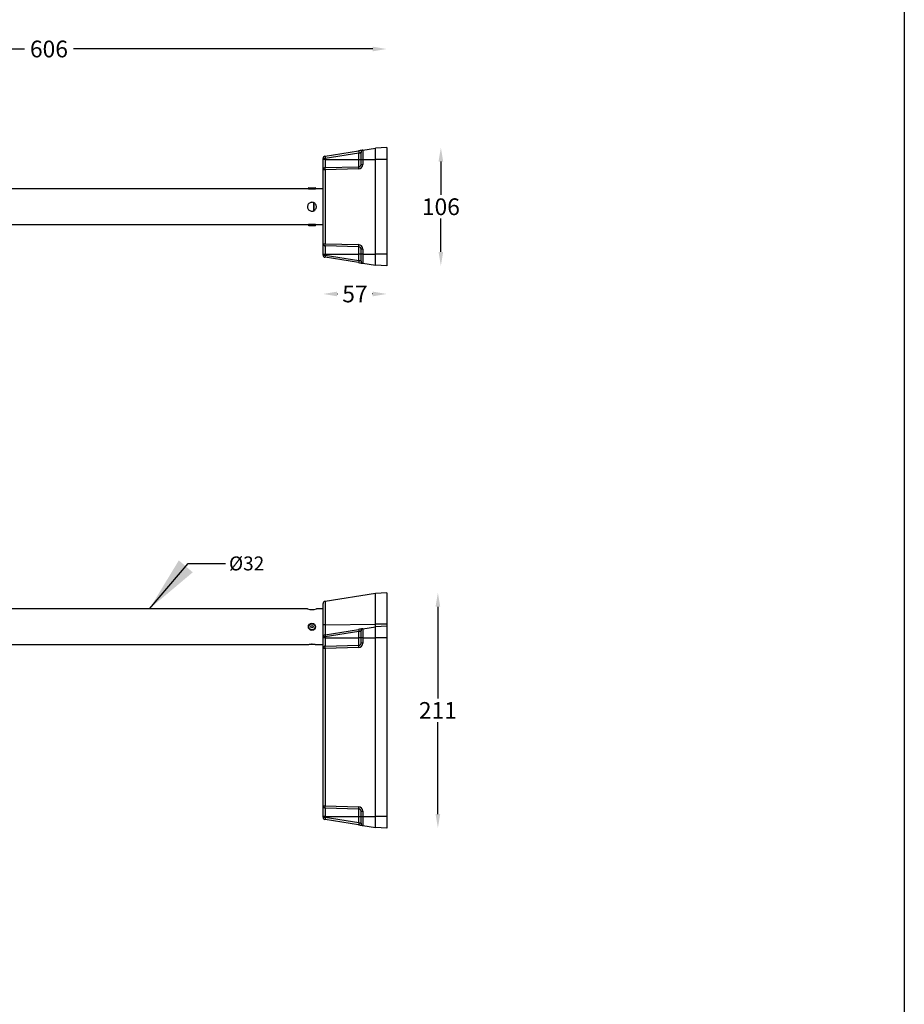
# Model space of a CAD drawing. Extents: x 6170 to 8818, y -1 to 8178.
# Drawn here: x 7001 to 7794, y 6535 to 7418 of the extents above; entities that cross this region are included whole.
import ezdxf

# ---------------------------------------------------------------- set-up
doc = ezdxf.new("R2010")
doc.units = 0
doc.layers.get('0').update_dxf_attribs({"linetype": 'CONTINUOUS'})
doc.layers.get('DEFPOINTS').update_dxf_attribs({"linetype": 'CONTINUOUS'})
doc.dimstyles.new('RUNG', dxfattribs={"dimscale": 20, "dimtxt": 2.5, "dimasz": 2.5, "dimexe": 1.25, "dimexo": 0.625, "dimtad": 1, "dimdec": 0, "dimzin": 0, "dimdsep": 46, "dimlunit": 6, "dimtxsty": 'Standard', "dimcen": 2.5, "dimclrd": 5, "dimclre": 5, "dimclrt": 2, "dimadec": 0, "dimazin": 0, "dimtfac": 1, "dimtdec": 0, "dimtmove": 0, "dimatfit": 3, "dimfxl": 0, "dimtolj": 1, "dimtzin": 0, "dimarcsym": 0})
doc.dimstyles.new('RUNG$0', dxfattribs={"dimscale": 20, "dimtxt": 2.5, "dimasz": 2.5, "dimexe": 1.25, "dimexo": 0.625, "dimtad": 1, "dimdec": 0, "dimzin": 0, "dimdsep": 46, "dimlunit": 6, "dimtxsty": 'Standard', "dimcen": 2.5, "dimclrd": 5, "dimclre": 5, "dimclrt": 2, "dimadec": 0, "dimazin": 0, "dimtfac": 1, "dimtdec": 0, "dimtmove": 0, "dimatfit": 3, "dimfxl": 0, "dimtolj": 1, "dimtzin": 0, "dimarcsym": 0})

# ---------------------------------------------------------------- blocks, each defined once
blk = doc.blocks.new('*D65')
at = {"color": 5, "lineweight": -2}
for p, q in [((7378.65, 7290.81), (7378.65, 7260.91)), ((7378.65, 7209.77), (7378.65, 7239.66))]:
    blk.add_line(p, q, dxfattribs=at)
at = {"color": 5}
for points in [[(7376.56, 7290.81), (7380.73, 7290.81), (7378.65, 7303.31)], [(7376.56, 7209.77), (7380.73, 7209.77), (7378.65, 7197.27)]]:
    blk.add_solid(points, dxfattribs=at)
at = {"layer": 'DEFPOINTS', "color": 0}
for p in [(7330.09, 7303.31), (7330.09, 7197.27), (7378.65, 7197.27)]:
    blk.add_point(p, dxfattribs=at)
at = {"color": 2, "insert": (7378.65, 7250.29), "char_height": 15, "attachment_point": 5, "rotation": 0.1}
blk.add_mtext('\\A1;106', dxfattribs=at)
blk = doc.blocks.new('*D66')
at = {"color": 5, "lineweight": -2}
for p, q in [((7285.59, 7172.08), (7285.98, 7172.08)), ((7317.59, 7172.08), (7317.23, 7172.08))]:
    blk.add_line(p, q, dxfattribs=at)
at = {"color": 5}
for points in [[(7285.59, 7174.17), (7285.59, 7170), (7273.09, 7172.08)], [(7317.59, 7174.17), (7317.59, 7170), (7330.09, 7172.08)]]:
    blk.add_solid(points, dxfattribs=at)
at = {"layer": 'DEFPOINTS', "color": 0}
for p in [(7273.09, 7207.79), (7330.09, 7207.77), (7330.09, 7172.08)]:
    blk.add_point(p, dxfattribs=at)
at = {"color": 2, "insert": (7301.61, 7172.08), "char_height": 15, "attachment_point": 5}
blk.add_mtext('\\A1;57', dxfattribs=at)
blk = doc.blocks.new('*D68')
at = {"color": 5, "lineweight": -2}
for p, q in [((7375.97, 6891.65), (7375.97, 6809.26)), ((7375.97, 6705.62), (7375.97, 6788.01))]:
    blk.add_line(p, q, dxfattribs=at)
at = {"color": 5}
for points in [[(7373.89, 6891.65), (7378.06, 6891.65), (7375.97, 6904.15)], [(7373.89, 6705.62), (7378.06, 6705.62), (7375.97, 6693.12)]]:
    blk.add_solid(points, dxfattribs=at)
at = {"layer": 'DEFPOINTS', "color": 0}
for p in [(7330.09, 6904.15), (7330.09, 6693.12), (7375.97, 6693.12)]:
    blk.add_point(p, dxfattribs=at)
at = {"color": 2, "insert": (7375.97, 6798.64), "char_height": 15, "attachment_point": 5, "rotation": 0.1}
blk.add_mtext('\\A1;211', dxfattribs=at)
blk = doc.blocks.new('*D73')
at = {"color": 5, "lineweight": -2}
for p, q in [((6737, 7391.77), (7005.42, 7391.77)), ((7317.59, 7391.77), (7049.17, 7391.77))]:
    blk.add_line(p, q, dxfattribs=at)
at = {"color": 5}
for points in [[(6737, 7393.85), (6737, 7389.69), (6724.5, 7391.77)], [(7317.59, 7393.85), (7317.59, 7389.69), (7330.09, 7391.77)]]:
    blk.add_solid(points, dxfattribs=at)
at = {"layer": 'DEFPOINTS', "color": 0}
for p in [(7330.09, 7391.77), (6724.5, 7250.49), (7330.09, 7250.49)]:
    blk.add_point(p, dxfattribs=at)
at = {"color": 2, "insert": (7027.3, 7391.77), "char_height": 15, "attachment_point": 5}
blk.add_mtext('\\A1;606', dxfattribs=at)

msp = doc.modelspace()

# ---------------------------------------------------------------- linework, layer by layer
at = {"color": 1}
msp.add_line((7794.1, 8177.75), (7794.1, 5136.22), dxfattribs=at)
at = {"color": 0, "linetype": 'Continuous'}
for p, q in [((7308.78, 7301), (7320.09, 7302.79)), ((7330.09, 7303.31), (7320.09, 7302.79)), ((7320.09, 7292.81), (7320.09, 7302.79)), ((7330.09, 7303.31), (7330.09, 7292.81)), ((7275.04, 7293.64), (7273.09, 7293.64)), ((7273.09, 7292.79), (7273.09, 7293.64)), ((7274.78, 7295.61), (7304.88, 7300.38)), ((7305.14, 7298.41), (7275.04, 7293.64)), ((7275.04, 7293.64), (7275.04, 7292.79)), ((7305.14, 7292.79), (7305.14, 7298.41)), ((7307.09, 7292.81), (7307.09, 7299.02)), ((7308.78, 7301), (7308.78, 7292.81)), ((7275.04, 7292.79), (7273.09, 7292.79)), ((7273.09, 7283.45), (7273.09, 7292.79)), ((7275.04, 7292.79), (7275.04, 7285.45)), ((7275.04, 7292.79), (7305.14, 7292.79)), ((7275.04, 7285.45), (7305.14, 7286.24)), ((7305.14, 7286.24), (7305.14, 7292.79)), ((7305.14, 7292.79), (7307.09, 7292.79)), ((7307.09, 7292.81), (7308.78, 7292.81)), ((7307.09, 7288.24), (7307.09, 7292.81)), ((7307.09, 7288.24), (7308.78, 7288.24)), ((7308.78, 7292.81), (7320.09, 7292.81)), ((7308.78, 7292.81), (7308.78, 7288.24)), ((7330.09, 7292.81), (7320.09, 7292.81)), ((7320.09, 7207.77), (7320.09, 7292.81)), ((7330.09, 7292.81), (7330.09, 7207.77)), ((7274.78, 7283.45), (7273.09, 7283.45)), ((7273.09, 7217.13), (7273.09, 7283.45)), ((7304.88, 7284.24), (7274.78, 7283.45)), ((7274.78, 7283.45), (7274.78, 7217.13)), ((7259.84, 7266.79), (7259.84, 7266.29)), ((7266.34, 7266.79), (7259.84, 7266.79)), ((7266.34, 7266.29), (7266.34, 7266.79)), ((7259.84, 7266.29), (6968.34, 7266.49)), ((7259.84, 7266.29), (7266.34, 7266.29)), ((7273.09, 7266.29), (7266.34, 7266.29)), ((7264.65, 7246.61), (7264.65, 7253.97)), ((7264.68, 7253.95), (7264.68, 7246.62)), ((6968.34, 7234.49), (7259.84, 7234.29)), ((7259.84, 7234.29), (7259.84, 7233.79)), ((7266.34, 7234.29), (7259.84, 7234.29)), ((7259.84, 7233.79), (7266.34, 7233.79)), ((7266.34, 7233.79), (7266.34, 7234.29)), ((7266.34, 7234.29), (7273.09, 7234.29)), ((7273.09, 7217.13), (7274.78, 7217.13)), ((7273.09, 7207.79), (7273.09, 7217.13)), ((7274.78, 7217.13), (7304.88, 7216.34)), ((7305.14, 7214.34), (7275.04, 7215.13)), ((7275.04, 7215.13), (7275.04, 7207.79)), ((7305.14, 7207.79), (7305.14, 7214.34)), ((7273.09, 7207.79), (7275.04, 7207.79)), ((7273.09, 7206.94), (7273.09, 7207.79)), ((7273.09, 7206.94), (7275.04, 7206.94)), ((7304.88, 7200.2), (7274.78, 7204.97)), ((7275.04, 7207.79), (7305.14, 7207.79)), ((7275.04, 7207.79), (7275.04, 7206.94)), ((7275.04, 7206.94), (7305.14, 7202.17)), ((7307.09, 7207.79), (7305.14, 7207.79)), ((7305.14, 7202.17), (7305.14, 7207.79)), ((7308.78, 7212.34), (7307.09, 7212.34)), ((7307.09, 7207.77), (7307.09, 7212.34)), ((7307.09, 7201.56), (7307.09, 7207.77)), ((7308.78, 7207.77), (7307.09, 7207.77)), ((7308.78, 7212.34), (7308.78, 7207.77)), ((7308.78, 7207.77), (7320.09, 7207.77)), ((7308.78, 7207.77), (7308.78, 7199.58)), ((7330.09, 7207.77), (7320.09, 7207.77)), ((7320.09, 7197.79), (7320.09, 7207.77)), ((7330.09, 7207.77), (7330.09, 7197.27)), ((7308.78, 7199.58), (7320.09, 7197.79)), ((7330.09, 7197.27), (7320.09, 7197.79)), ((7320.09, 6903.63), (7274.78, 6896.45)), ((7274.78, 6896.45), (7274.78, 6875.41)), ((7330.09, 6904.15), (7320.09, 6903.63)), ((7320.09, 6875.97), (7320.09, 6903.63)), ((7330.09, 6904.15), (7330.09, 6876.01)), ((7259.09, 6889.65), (6969.04, 6889.85)), ((7273.09, 6889.65), (7267.04, 6889.65)), ((7273.09, 6875.26), (7273.09, 6894.47)), ((7273.09, 6864.49), (7273.09, 6875.26)), ((7274.78, 6875.41), (7320.09, 6875.97)), ((7274.78, 6875.41), (7274.78, 6866.47)), ((7274.78, 6866.47), (7304.88, 6871.24)), ((7307.09, 6863.67), (7307.09, 6869.88)), ((7308.78, 6871.85), (7320.09, 6873.65)), ((7308.78, 6871.85), (7308.78, 6863.67)), ((7330.09, 6876.01), (7320.09, 6875.97)), ((7320.09, 6873.65), (7320.09, 6875.97)), ((7330.09, 6874.17), (7320.09, 6873.65)), ((7320.09, 6863.67), (7320.09, 6873.65)), ((7330.09, 6876.01), (7330.09, 6874.17)), ((7330.09, 6874.17), (7330.09, 6863.67)), ((7275.04, 6864.49), (7273.09, 6864.49)), ((7273.09, 6863.65), (7273.09, 6864.49)), ((7275.04, 6863.65), (7273.09, 6863.65)), ((7273.09, 6854.31), (7273.09, 6863.65)), ((7305.14, 6869.26), (7275.04, 6864.49)), ((7275.04, 6864.49), (7275.04, 6863.65)), ((7275.04, 6863.65), (7275.04, 6856.31)), ((7275.04, 6863.65), (7305.14, 6863.65)), ((7305.14, 6863.65), (7305.14, 6869.26)), ((7305.14, 6857.09), (7305.14, 6863.65)), ((7307.09, 6863.65), (7305.14, 6863.65)), ((7308.78, 6863.67), (7307.09, 6863.67)), ((7307.09, 6859.09), (7307.09, 6863.67)), ((7308.78, 6863.67), (7320.09, 6863.67)), ((7308.78, 6863.67), (7308.78, 6859.09)), ((7330.09, 6863.67), (7320.09, 6863.67)), ((7320.09, 6703.63), (7320.09, 6863.67)), ((7330.09, 6863.67), (7330.09, 6703.63)), ((6969.04, 6857.85), (7259.11, 6857.65)), ((7263.37, 6858.14), (7262.6, 6858.14)), ((7267.04, 6857.65), (7273.09, 6857.65)), ((7274.78, 6854.31), (7273.09, 6854.31)), ((7273.09, 6712.98), (7273.09, 6854.31)), ((7304.88, 6855.1), (7274.78, 6854.31)), ((7274.78, 6854.31), (7274.78, 6712.98)), ((7275.04, 6856.31), (7305.14, 6857.09)), ((7308.78, 6859.09), (7307.09, 6859.09)), ((7273.09, 6712.98), (7274.78, 6712.98)), ((7273.09, 6703.65), (7273.09, 6712.98)), ((7274.78, 6712.98), (7304.88, 6712.2)), ((7305.14, 6710.2), (7275.04, 6710.99)), ((7275.04, 6710.99), (7275.04, 6703.65)), ((7275.04, 6703.65), (7273.09, 6703.65)), ((7273.09, 6702.8), (7273.09, 6703.65)), ((7273.09, 6702.8), (7275.04, 6702.8)), ((7275.04, 6703.65), (7305.14, 6703.65)), ((7275.04, 6703.65), (7275.04, 6702.8)), ((7275.04, 6702.8), (7305.14, 6698.03)), ((7305.14, 6703.65), (7305.14, 6710.2)), ((7305.14, 6703.65), (7307.09, 6703.65)), ((7305.14, 6698.03), (7305.14, 6703.65)), ((7307.09, 6708.2), (7308.78, 6708.2)), ((7307.09, 6703.63), (7307.09, 6708.2)), ((7307.09, 6703.63), (7308.78, 6703.63)), ((7307.09, 6697.41), (7307.09, 6703.63)), ((7308.78, 6708.2), (7308.78, 6703.63)), ((7308.78, 6703.63), (7320.09, 6703.63)), ((7308.78, 6703.63), (7308.78, 6695.44)), ((7330.09, 6703.63), (7320.09, 6703.63)), ((7320.09, 6693.65), (7320.09, 6703.63)), ((7330.09, 6703.63), (7330.09, 6693.12)), ((7304.88, 6696.05), (7274.78, 6700.82)), ((7308.78, 6695.44), (7320.09, 6693.65)), ((7330.09, 6693.12), (7320.09, 6693.65))]:
    msp.add_line(p, q, dxfattribs=at)
at = {"color": 0, "linetype": 'Continuous', "flags": 128}
for points in [[(7308.78, 7301), (7308.7, 7300.99), (7308.48, 7300.95), (7308.13, 7300.89), (7307.64, 7300.82), (7307.06, 7300.72), (7306.38, 7300.62), (7305.65, 7300.5), (7304.88, 7300.38)], [(7305.14, 7298.41), (7305.53, 7298.53), (7305.89, 7298.64), (7306.23, 7298.75), (7306.52, 7298.84), (7306.77, 7298.92), (7306.94, 7298.98), (7307.05, 7299.01), (7307.09, 7299.02)], [(7304.88, 7200.2), (7305.65, 7200.08), (7306.38, 7199.96), (7307.06, 7199.85), (7307.64, 7199.76), (7308.13, 7199.68), (7308.48, 7199.63), (7308.7, 7199.59), (7308.78, 7199.58)], [(7307.09, 7201.56), (7307.05, 7201.57), (7306.94, 7201.6), (7306.77, 7201.66), (7306.52, 7201.74), (7306.23, 7201.83), (7305.89, 7201.94), (7305.53, 7202.05), (7305.14, 7202.17)], [(7308.78, 6871.85), (7308.7, 6871.84), (7308.48, 6871.81), (7308.13, 6871.75), (7307.64, 6871.67), (7307.06, 6871.58), (7306.38, 6871.47), (7305.65, 6871.36), (7304.88, 6871.24)], [(7307.09, 6869.88), (7307.05, 6869.87), (7306.94, 6869.83), (7306.77, 6869.78), (7306.52, 6869.7), (7306.23, 6869.61), (7305.89, 6869.5), (7305.53, 6869.38), (7305.14, 6869.26)], [(7304.88, 6696.05), (7305.65, 6695.93), (7306.38, 6695.82), (7307.06, 6695.71), (7307.64, 6695.62), (7308.13, 6695.54), (7308.48, 6695.48), (7308.7, 6695.45), (7308.78, 6695.44)], [(7305.14, 6698.03), (7305.53, 6697.91), (7305.89, 6697.79), (7306.23, 6697.69), (7306.52, 6697.59), (7306.77, 6697.52), (7306.94, 6697.46), (7307.05, 6697.42), (7307.09, 6697.41)]]:
    msp.add_lwpolyline(points, dxfattribs=at)
at = {"color": 0, "linetype": 'Continuous'}
for radius in [3.25, 1]:
    msp.add_circle((7263.09, 6873.65), radius, dxfattribs=at)
for centre, radius, start, end in [((7275.09, 7293.64), 2, 99, 180), ((7294, 7297.14), 19.28, 184.55089, 190.47495), ((7324.1, 7301.91), 19.28, 184.55064, 190.47513), ((7309.09, 7299.02), 2, 99, 180), ((7275.09, 7283.45), 2, 91.5, 180), ((7278.18, 7284.02), 3.45, 155.58049, 189.57153), ((7308.28, 7284.81), 3.45, 155.5805, 189.57162), ((7304.78, 7288.24), 4, 271.5, 0), ((7305.09, 7288.24), 2, 271.5, 0), ((7260.34, 7266.79), 0.5, 90, 180), ((7265.84, 7266.79), 0.5, 0, 90), ((7260.34, 7233.79), 0.5, 180, 270), ((7265.84, 7233.79), 0.5, 270, 0), ((7275.09, 7217.13), 2, 180, 268.5), ((7278.18, 7216.55), 3.45, 170.42847, 204.41951), ((7308.28, 7215.77), 3.45, 170.42838, 204.4195), ((7304.78, 7212.34), 4, 0, 88.5), ((7305.09, 7212.34), 2, 0, 88.5), ((7275.09, 7206.94), 2, 180, 261), ((7294, 7203.44), 19.28, 169.52505, 175.44911), ((7324.1, 7198.67), 19.28, 169.52487, 175.44936), ((7309.09, 7201.56), 2, 180, 261), ((7275.09, 6894.47), 2, 99, 180), ((7263.09, 6905.38), 16.23, 255.73513, 284.07406), ((7274.4, 6870.18), 5.25, 85.90047, 104.4745), ((7324.1, 6872.77), 19.28, 184.55068, 190.47512), ((7309.09, 6869.88), 2, 99, 180), ((7275.09, 6864.49), 2, 99, 180), ((7294, 6868), 19.28, 184.55084, 190.475), ((7275.09, 6854.31), 2, 91.5, 180), ((7278.18, 6854.88), 3.45, 155.58044, 189.57155), ((7308.28, 6855.67), 3.45, 155.58055, 189.5716), ((7304.78, 6859.09), 4, 271.5, 0), ((7305.09, 6859.09), 2, 271.5, 0), ((7275.09, 6712.98), 2, 180, 268.5), ((7278.18, 6712.41), 3.45, 170.42845, 204.41956), ((7308.28, 6711.62), 3.45, 170.4284, 204.41945), ((7304.78, 6708.2), 4, 0, 88.5), ((7275.09, 6702.8), 2, 180, 261), ((7294, 6699.29), 19.28, 169.525, 175.44916), ((7305.09, 6708.2), 2, 0, 88.5), ((7324.1, 6694.53), 19.28, 169.52488, 175.44932), ((7309.09, 6697.41), 2, 180, 261)]:
    msp.add_arc(centre, radius, start, end, dxfattribs=at)
for points, knots in [([(7260.36, 7267.29), (7260.35, 7267.29), (7260.35, 7267.29), (7260.63, 7267.29), (7261.19, 7267.29), (7261.79, 7267.29), (7262.32, 7267.29), (7262.87, 7267.29), (7263.59, 7267.29), (7264.45, 7267.29), (7265.14, 7267.29), (7265.54, 7267.29), (7265.75, 7267.29), (7265.85, 7267.29), (7265.83, 7267.29), (7265.83, 7267.29)], [0, 0, 0, 0, 0.039862, 0.159584, 0.279306, 0.344413, 0.409584, 0.474692, 0.539862, 0.659584, 0.779305, 0.844414, 0.909584, 0.974692, 1, 1, 1, 1]), ([(7263.09, 7254.29), (7263.53, 7254.25), (7264.42, 7254.16), (7265.6, 7253.5), (7266.52, 7252.5), (7267.06, 7251.25), (7267.15, 7249.89), (7266.79, 7248.59), (7266.04, 7247.48), (7264.96, 7246.67), (7263.65, 7246.25), (7262.3, 7246.29), (7261.05, 7246.77), (7260.01, 7247.62), (7259.3, 7248.78), (7259.02, 7250.12), (7259.19, 7251.46), (7259.78, 7252.66), (7260.74, 7253.61), (7261.9, 7254.19), (7262.72, 7254.26), (7263.09, 7254.29)], [0, 0, 0, 0, 0.0525377, 0.1050349, 0.1585749, 0.2128467, 0.2660105, 0.3180046, 0.3704808, 0.4243746, 0.4785124, 0.5312166, 0.5830729, 0.6359558, 0.6901521, 0.7439359, 0.7962685, 0.8483329, 0.9016525, 0.9559399, 1, 1, 1, 1]), ([(7265.83, 7233.29), (7265.83, 7233.29), (7265.83, 7233.29), (7265.7, 7233.29), (7265.47, 7233.29), (7265.03, 7233.29), (7264.31, 7233.29), (7263.45, 7233.29), (7262.73, 7233.29), (7262.18, 7233.29), (7261.67, 7233.29), (7261.08, 7233.29), (7260.8, 7233.29), (7260.61, 7233.29)], [0, 0, 0, 0, 0.049387, 0.125387, 0.201312, 0.277311, 0.416924, 0.556538, 0.632464, 0.708462, 0.784388, 0.860387, 1, 1, 1, 1]), ([(7265.5, 6874.97), (7265.3, 6875.25), (7265, 6875.69), (7264.39, 6876.09), (7263.87, 6876.3), (7263.31, 6876.41), (7262.59, 6876.39), (7261.74, 6876.12), (7261.05, 6875.54), (7260.64, 6874.94), (7260.43, 6874.42), (7260.33, 6873.87), (7260.35, 6873.14), (7260.62, 6872.29), (7261.19, 6871.6), (7261.79, 6871.2), (7262.32, 6870.99), (7262.87, 6870.88), (7263.59, 6870.9), (7264.45, 6871.18), (7265.14, 6871.75), (7265.54, 6872.35), (7265.75, 6872.87), (7265.85, 6873.43), (7265.84, 6874.15), (7265.64, 6874.65), (7265.5, 6874.97)], [0, 0, 0, 0, 0.059861, 0.092415, 0.125, 0.157554, 0.190139, 0.25, 0.309861, 0.342415, 0.375, 0.407554, 0.440139, 0.5, 0.559861, 0.592415, 0.625, 0.657554, 0.690139, 0.75, 0.809861, 0.842415, 0.875, 0.907554, 0.940139, 1, 1, 1, 1]), ([(7259.11, 6857.65), (7259.14, 6857.66), (7259.19, 6857.67), (7259.79, 6857.81), (7260.73, 6857.99), (7261.9, 6858.13), (7262.72, 6858.15), (7263.09, 6858.15)], [0, 0, 0, 0, 0.185016, 0.393288, 0.606582, 0.823747, 1, 1, 1, 1]), ([(7263.09, 6858.15), (7263.53, 6858.14), (7264.42, 6858.12), (7265.6, 6857.96), (7266.5, 6857.79), (7267.04, 6857.66), (7267.04, 6857.66), (7267.04, 6857.66)], [0, 0, 0, 0, 0.210237, 0.420312, 0.63456, 0.851736, 1, 1, 1, 1])]:
    msp.add_open_spline(points, degree=3, knots=knots, dxfattribs=at)

# ---------------------------------------------------------------- texts
at = {"color": 2, "insert": (7188.72, 6936.69), "char_height": 12.5, "attachment_point": 1}
msp.add_mtext('%%c32', dxfattribs=at)

# ---------------------------------------------------------------- dimensions: what is measured, and where the dimension line sits
at = {"color": 0}
dim = msp.add_linear_dim(base=(7330.09, 7391.77), p1=(6724.5, 7250.49), p2=(7330.09, 7250.49), dimstyle='RUNG$0', override={"dimscale": 5, "dimtxt": 3, "dimasz": 2.5, "dimexe": 1.25, "dimexo": 0.625, "dimtad": 0, "dimtih": 0, "dimlfac": 1, "dimrnd": 0, "dimzin": 0, "dimcen": 2.5, "dimse1": 1, "dimse2": 1, "dimazin": 0, "dimtm": 0, "dimtdec": 4}, dxfattribs=at)
dim.commit()
dim.dimension.update_dxf_attribs({"geometry": '*D73', "text_midpoint": (7027.3, 7391.77)})
at = {"color": 5}
for base, p1, p2, picture, middle in [((7378.65, 7197.27), (7330.09, 7303.31), (7330.09, 7197.27), '*D65', (7378.65, 7250.29)), ((7375.97, 6693.12), (7330.09, 6904.15), (7330.09, 6693.12), '*D68', (7375.97, 6798.64))]:
    dim = msp.add_linear_dim(base=base, p1=p1, p2=p2, angle=90, dimstyle='RUNG$0', override={"dimscale": 5, "dimtxt": 3, "dimasz": 2.5, "dimexe": 1.25, "dimexo": 0.625, "dimtad": 0, "dimtih": 0, "dimlfac": 1, "dimrnd": 0, "dimzin": 0, "dimcen": 2.5, "dimse1": 1, "dimse2": 1, "dimazin": 0, "dimtm": 0, "dimtdec": 4}, dxfattribs=at)
    dim.commit()
    dim.dimension.update_dxf_attribs({"geometry": picture, "text_midpoint": middle, "text_rotation": 0.1})
at = {"color": 0}
dim = msp.add_linear_dim(base=(7330.09, 7172.08), p1=(7273.09, 7207.79), p2=(7330.09, 7207.77), dimstyle='RUNG$0', override={"dimscale": 5, "dimtxt": 3, "dimasz": 2.5, "dimexe": 1.25, "dimexo": 0.625, "dimtad": 0, "dimtih": 0, "dimlfac": 1, "dimrnd": 0, "dimzin": 0, "dimcen": 2.5, "dimse1": 1, "dimse2": 1, "dimazin": 0, "dimtm": 0, "dimtdec": 4}, dxfattribs=at)
dim.commit()
dim.dimension.update_dxf_attribs({"geometry": '*D66', "text_midpoint": (7301.61, 7172.08), "dimtype": 160})

# ---------------------------------------------------------------- leaders
msp.add_leader([(7117.47, 6889.85), (7152.21, 6930.44), (7185.59, 6930.44)], dimstyle='RUNG', override={"dimgap": 0.625, "dimtad": 0})

doc.saveas('drawing.dxf')
